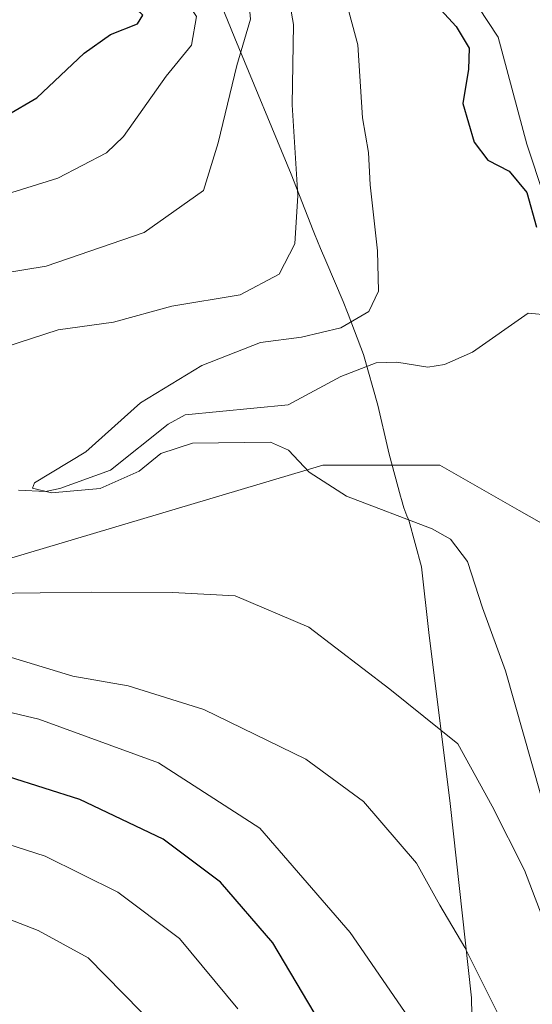
# Model space of a CAD drawing. Units: metres. Extents: x 654841 to 658297, y 4746364 to 4748760.
# Drawn here: x 655435 to 655494, y 4747085 to 4747197 of the extents above; entities that cross this region are included whole.
import ezdxf

# ---------------------------------------------------------------- set-up
doc = ezdxf.new("R2010")
doc.units = ezdxf.units.M
doc.header["$MEASUREMENT"] = 0
for name, color, linetype, lineweight in [('Arbolado forestal CxS', 92, 'Continuous', 0), ('Corriente natural Cxs', 4, 'Continuous', 13), ('Corriente natural lineal', 142, 'Continuous', 13), ('Curva de nivel maestra', 30, 'Continuous', 30), ('Curva de nivel normal', 30, 'Continuous', 0), ('Espacio natural protegido', 121, 'Continuous', 13), ('Espacio natural protegido CxS', 121, 'Continuous', 0), ('Suelo desnudo CxS', 253, 'Continuous', 0)]:
    doc.layers.add(name, color=color, linetype=linetype, lineweight=lineweight)

msp = doc.modelspace()

# ---------------------------------------------------------------- linework, layer by layer
at = {"layer": 'Arbolado forestal CxS', "color": 92, "linetype": 'Continuous', "lineweight": 0}
for points in [[(655486.3601000002, 4747200.6801, 699.0780999999988), (655489.7501999997, 4747195.4901, 698.7584999999963), (655493.0201000003, 4747183.270099999, 698.9622999999992), (655497.0100999996, 4747171.2401, 698.9575000000041), (655499.0900999998, 4747159.8201, 698.7206000000006), (655499.5701000001, 4747153.050100001, 698.5822999999946), (655500.2600999996, 4747143.1801, 698.869200000001), (655501.9200999998, 4747130.720100001, 699.1450999999943), (655501.9561000002, 4747130.516600001, 699.1376000000018), (655500.0937000001, 4747136.9505, 699.4109000000026), (655493.2966999998, 4747140.8347, 701.1793000000035), (655492.1470999997, 4747141.4915, 701.5421999999963), (655483.1013000002, 4747146.660700001, 703.5693000000028), (655469.7515000004, 4747146.660700001, 704.5978999999934), (655424.8441000005, 4747133.3103, 711.3307999999961)], [(655486.3601000002, 4747200.6801, 699.0780999999988), (655489.7501999997, 4747195.4901, 698.7584999999963), (655493.0201000003, 4747183.270099999, 698.9622999999992), (655497.0100999996, 4747171.2401, 698.9575000000041), (655499.0900999998, 4747159.8201, 698.7206000000006), (655499.5701000001, 4747153.050100001, 698.5822999999946), (655500.2600999996, 4747143.1801, 698.869200000001), (655501.9200999998, 4747130.720100001, 699.1450999999943), (655501.9561000002, 4747130.516600001, 699.1376000000018)], [(655400.5695000002, 4747133.310699999, 714.4443000000028), (655424.8441000005, 4747133.3103, 711.3307999999961), (655469.7515000004, 4747146.660700001, 704.5978999999934), (655483.1013000002, 4747146.660700001, 703.5693000000028), (655492.1470999997, 4747141.4915, 701.5421999999963), (655493.2966999998, 4747140.8347, 701.1793000000035), (655500.0937000001, 4747136.9505, 699.4109000000026), (655501.9561000002, 4747130.516600001, 699.1376000000018)], [(655400.5695000002, 4747133.310699999, 714.4443000000028), (655424.8441000005, 4747133.3103, 711.3307999999961), (655469.7515000004, 4747146.660700001, 704.5978999999934), (655483.1013000002, 4747146.660700001, 703.5693000000028), (655492.1470999997, 4747141.4915, 701.5421999999963), (655493.2966999998, 4747140.8347, 701.1793000000035), (655500.0937000001, 4747136.9505, 699.4109000000026), (655501.9561000002, 4747130.516600001, 699.1376000000018)], [(655424.8441000005, 4747133.3103, 711.3307999999961), (655469.7515000004, 4747146.660700001, 704.5978999999934), (655483.1013000002, 4747146.660700001, 703.5693000000028), (655492.1470999997, 4747141.4915, 701.5421999999963), (655493.2966999998, 4747140.8347, 701.1793000000035), (655500.0937000001, 4747136.9505, 699.4109000000026), (655501.9561000002, 4747130.516600001, 699.1376000000018), (655505.3601000002, 4747111.2601, 698.7666000000027), (655508.3201000001, 4747091.870100001, 699.3965000000027), (655511.7301000003, 4747078.620100001, 699.8604999999952)]]:
    msp.add_polyline3d(points, dxfattribs=at)
at = {"layer": 'Corriente natural Cxs', "color": 4, "linetype": 'Continuous', "lineweight": 13}
msp.add_polyline3d([(655511.7301000003, 4747078.620100001, 699.8604999999952), (655508.3201000001, 4747091.870100001, 699.3965000000027), (655505.3601000002, 4747111.2601, 698.7666000000027), (655501.9200999998, 4747130.720100001, 699.1450999999943), (655500.2600999996, 4747143.1801, 698.869200000001), (655499.5701000001, 4747153.050100001, 698.5822999999946), (655499.0900999998, 4747159.8201, 698.7206000000006), (655497.0100999996, 4747171.2401, 698.9575000000041), (655493.0201000003, 4747183.270099999, 698.9622999999992), (655489.7500999998, 4747195.4901, 698.7584999999963), (655486.3601000002, 4747200.6801, 699.0780999999988)], dxfattribs=at)
msp.add_polyline3d([(655511.7301000003, 4747078.620100001, 699.8604999999952), (655508.3201000001, 4747091.870100001, 699.3965000000027), (655505.3601000002, 4747111.2601, 698.7666000000027), (655501.9200999998, 4747130.720100001, 699.1450999999943), (655500.2600999996, 4747143.1801, 698.869200000001), (655499.5701000001, 4747153.050100001, 698.5822999999946), (655499.0900999998, 4747159.8201, 698.7206000000006), (655497.0100999996, 4747171.2401, 698.9575000000041), (655493.0201000003, 4747183.270099999, 698.9622999999992), (655489.7500999998, 4747195.4901, 698.7584999999963), (655486.3601000002, 4747200.6801, 699.0780999999988)], dxfattribs=at)
at = {"layer": 'Corriente natural lineal', "color": 142, "linetype": 'Continuous', "lineweight": 13}
msp.add_polyline3d([(655434.9934, 4747143.801300001, 706.2124000000041), (655438.0719999997, 4747143.6654, 705.4789000000019), (655439.6868000004, 4747143.977600001, 705.3087999999989), (655445.4757000003, 4747146.0712, 705.0571999999956), (655452.0798000004, 4747151.340600001, 705.0632999999943), (655454.0007999997, 4747152.3948, 704.9254999999977), (655465.7802999998, 4747153.539799999, 704.3546999999963), (655471.7843000004, 4747156.7567, 705.2351000000053), (655475.8354000002, 4747158.341499999, 704.6152000000002), (655478.1958, 4747158.421599999, 703.9242999999989), (655481.7243999997, 4747157.841800001, 702.6447999999947), (655483.6273999996, 4747158.1469, 702.1555999999982), (655486.8041000003, 4747159.556399999, 701.3864000000032), (655493.1934000002, 4747163.9912, 700.0233000000007), (655495.6397000002, 4747163.7521, 699.4186000000045), (655499.4086999996, 4747161.3704, 698.6503999999986), (655506.7301000003, 4747158.880100001, 698.3714999999938)], dxfattribs=at)
at = {"layer": 'Curva de nivel maestra', "color": 30, "linetype": 'Continuous', "lineweight": 30, "flags": 128}
for points, elevation in [([(655430.2800000003, 4747184.630100001), (655437.0800000001, 4747188.5601), (655442.4699999997, 4747193.670100001), (655445.4800000006, 4747195.800100001), (655448.5800000001, 4747197.030099999), (655449.2000000002, 4747198.0001), (655443.9600000001, 4747202.940099999), (655436.8499999996, 4747207.0701), (655428.3499999996, 4747213.970100001)], 725), ([(655481.4500000002, 4747200.550100001), (655484.9500000002, 4747196.720100001), (655486.4500000002, 4747194.2301), (655486.3799999999, 4747191.840100001), (655485.7000000002, 4747187.940099999), (655487, 4747183.5101), (655488.5899999999, 4747181.440099999), (655491.0199999996, 4747180.210100001), (655493.0300000003, 4747177.7601), (655494.1299999999, 4747173.8101)], 700), ([(655472.1200000001, 4747078.4901), (655464.04, 4747092.1501), (655458.04, 4747099.0701), (655451.5, 4747103.970100001), (655441.9900000002, 4747108.5001), (655433.8600000005, 4747111.100099999)], 725)]:
    msp.add_lwpolyline(points, dxfattribs=dict(at, elevation=elevation))
at = {"layer": 'Curva de nivel normal', "color": 30, "linetype": 'Continuous', "lineweight": 0, "flags": 128}
for points, elevation in [([(655424.6699999999, 4747167.17), (655438.1600000003, 4747169.369999999), (655449.3499999996, 4747173.210000001), (655456.1100000005, 4747178.01), (655457.7800000003, 4747183.439999999), (655459.9000000004, 4747192.27), (655461.4699999997, 4747197.539999999), (655461.2699999996, 4747199.66), (655459.9299999997, 4747201.449999999), (655454.8300000001, 4747204.960000001), (655446.7000000002, 4747211.24), (655443.5199999996, 4747214.51), (655439.2800000003, 4747218.310000001), (655435.0499999998, 4747223.140000001)], 715), ([(655429.4299999997, 4747221.730000001), (655435.1500000004, 4747215.109999999), (655441.2999999998, 4747211.02), (655453.4800000006, 4747200.66), (655455.3099999997, 4747197.859999999), (655454.7300000006, 4747194.57), (655451.8499999996, 4747191.050000001), (655446.9900000002, 4747184.16), (655445.04, 4747182.310000001), (655439.4800000006, 4747179.41), (655426.4800000006, 4747175.359999999)], 720), ([(655428.8200000003, 4747158.630000001), (655439.5300000003, 4747162.08), (655445.8399999999, 4747162.980000001), (655452.5, 4747164.789999999), (655460.3099999997, 4747166.08), (655464.7400000002, 4747168.460000001), (655466.5199999996, 4747171.9), (655466.8899999997, 4747177.439999999), (655466.2199999997, 4747187.77), (655466.3799999999, 4747196.949999999), (655465.4800000006, 4747202.17)], 710), ([(655494.6299999999, 4747108.99), (655490.5800000001, 4747123.180000001), (655487.9600000001, 4747130.369999999), (655486.2599999999, 4747135.67), (655484.3200000003, 4747138.210000001), (655482.2300000006, 4747139.380000001), (655472.4299999997, 4747143.119999999), (655468.1600000003, 4747145.859999999), (655465.8300000001, 4747148.359999999), (655463.7599999999, 4747149.279999999), (655454.8600000005, 4747149.15), (655451.2300000006, 4747147.970000001), (655448.75, 4747145.960000001), (655444.3099999997, 4747143.980000001), (655438.7599999999, 4747143.5), (655436.5899999999, 4747144.02), (655436.7999999998, 4747144.619999999), (655442.6799999997, 4747148.189999999), (655448.9199999999, 4747153.76), (655455.9199999999, 4747158.02), (655462.6200000001, 4747160.66), (655467.2999999998, 4747161.26), (655471.79, 4747162.32), (655474.9900000002, 4747164.180000001), (655476.0800000001, 4747166.51), (655475.9900000002, 4747171.130000001), (655475.1399999997, 4747178.66), (655474.9600000001, 4747182.33), (655474.2800000003, 4747186.300000001), (655473.7300000006, 4747194.600000001), (655471.79, 4747201.850000001)], 705), ([(655501.1600000003, 4747077.24), (655498.8300000001, 4747085.42), (655495.3700000001, 4747093.57), (655492.7599999999, 4747100.439999999), (655489.0499999998, 4747107.730000001), (655485.1399999997, 4747114.84), (655477.4000000004, 4747121.09), (655468.1500000004, 4747128.180000001), (655459.7400000002, 4747131.730000001), (655452.5599999997, 4747132.119999999), (655443.3399999999, 4747132.180000001), (655431.5300000003, 4747132)], 710), ([(655489.9400000004, 4747083.630000001), (655485.9299999997, 4747091.619999999), (655483.0800000001, 4747096.439999999), (655480.4299999997, 4747101.25), (655474.3700000001, 4747108.289999999), (655467.79, 4747113.100000001), (655456.1500000004, 4747118.76), (655447.4900000002, 4747121.480000001), (655441.1699999999, 4747122.59), (655434.1900000004, 4747124.710000001)], 715), ([(655429.8899999997, 4747119.41), (655437.3200000003, 4747117.680000001), (655450.9699999997, 4747112.67), (655462.5499999998, 4747105.24), (655472.8499999996, 4747093.34), (655484.0999999996, 4747077)], 720), ([(655460.0199999996, 4747084.609999999), (655453.3799999999, 4747092.65), (655446.3399999999, 4747097.930000001), (655438.0199999996, 4747102.050000001), (655426.1399999997, 4747105.850000001)], 730), ([(655424.1900000004, 4747098.619999999), (655437.2199999997, 4747093.560000001), (655442.9400000004, 4747090.439999999), (655450.9699999997, 4747082.27)], 735)]:
    msp.add_lwpolyline(points, dxfattribs=dict(at, elevation=elevation))
at = {"layer": 'Espacio natural protegido', "color": 121, "linetype": 'Continuous', "lineweight": 13, "flags": 128}
msp.add_lwpolyline([(655456.9192000006, 4747202.239800001), (655459.6951000006, 4747195.394899998), (655466.1258000014, 4747179.859100001), (655468.6296000002, 4747173.437200002), (655468.7856000017, 4747173.0552), (655469.4856000012, 4747171.395199998), (655470.089500001, 4747169.9642), (655472.0404000002, 4747165.340299999), (655472.6084000004, 4747163.875300001), (655474.3943, 4747159.272299998), (655476.0242000008, 4747153.4934), (655477.2041, 4747148.396500002), (655477.3241000007, 4747147.915500003), (655478.6060000003, 4747143.107600001), (655478.7050000022, 4747142.738600003), (655478.9940000017, 4747141.780600001), (655479.3400000008, 4747140.862600002), (655479.5440000015, 4747140.390599999), (655481.0179000008, 4747135.054700002), (655481.8497000001, 4747127.556800001), (655484.2754000016, 4747108.0611), (655486.7050000017, 4747085.8755), (655486.9838000004, 4747072.448700001)], dxfattribs=at)
at = {"layer": 'Espacio natural protegido CxS', "color": 121, "linetype": 'Continuous', "lineweight": 0, "flags": 128}
msp.add_lwpolyline([(655486.9837999998, 4747072.448700001), (655486.7050000012, 4747085.875499999), (655484.2753999988, 4747108.061100001), (655481.8496999994, 4747127.5568), (655481.0179000002, 4747135.054700001), (655479.544000001, 4747140.3906), (655479.3400000001, 4747140.862600002), (655478.994000001, 4747141.7806), (655478.7049999993, 4747142.738600002), (655478.6059999998, 4747143.107600001), (655477.3241000001, 4747147.915500001), (655477.2040999995, 4747148.396500001), (655476.0242000002, 4747153.493399999), (655474.3942999997, 4747159.272299999), (655472.6083999998, 4747163.875300001), (655472.0403999997, 4747165.340299998), (655470.0895000005, 4747169.964199999), (655469.4856000006, 4747171.395199998), (655468.785600001, 4747173.055199999), (655468.6295999996, 4747173.437200001), (655466.1257999986, 4747179.8591), (655459.6951, 4747195.394899999), (655456.9192, 4747202.239800001)], dxfattribs=at)
at = {"layer": 'Suelo desnudo CxS', "color": 253, "linetype": 'Continuous', "lineweight": 0}
for points in [[(655511.7301000003, 4747078.620100001, 699.8604999999952), (655508.3201000001, 4747091.870100001, 699.3965000000027), (655505.3601000002, 4747111.2601, 698.7666000000027), (655501.9561000002, 4747130.516600001, 699.1376000000018), (655501.9200999998, 4747130.720100001, 699.1450999999943), (655500.2600999996, 4747143.1801, 698.869200000001), (655499.5701000001, 4747153.050100001, 698.5822999999946), (655499.0900999998, 4747159.8201, 698.7206000000006), (655497.0100999996, 4747171.2401, 698.9575000000041), (655493.0201000003, 4747183.270099999, 698.9622999999992), (655489.7501999997, 4747195.4901, 698.7584999999963), (655486.3601000002, 4747200.6801, 699.0780999999988)], [(655486.3601000002, 4747200.6801, 699.0780999999988), (655489.7501999997, 4747195.4901, 698.7584999999963), (655493.0201000003, 4747183.270099999, 698.9622999999992), (655497.0100999996, 4747171.2401, 698.9575000000041), (655499.0900999998, 4747159.8201, 698.7206000000006), (655499.5701000001, 4747153.050100001, 698.5822999999946), (655500.2600999996, 4747143.1801, 698.869200000001), (655501.9200999998, 4747130.720100001, 699.1450999999943), (655501.9561000002, 4747130.516600001, 699.1376000000018)]]:
    msp.add_polyline3d(points, dxfattribs=at)

doc.saveas('drawing.dxf')
